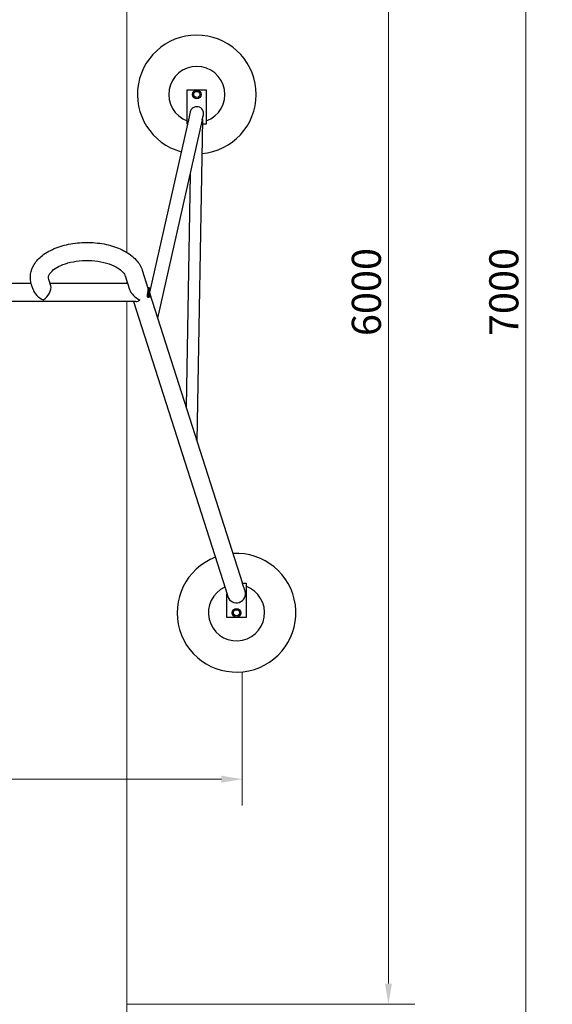
# Model space of a CAD drawing. Units: millimetres. Extents: x 13038 to 18870, y 7002 to 16881.
# Drawn here: x 16035 to 18278, y 10381 to 14529 of the extents above; entities that cross this region are included whole.
import ezdxf

# ---------------------------------------------------------------- set-up
doc = ezdxf.new("R2010")
doc.units = ezdxf.units.MM
doc.header["$LTSCALE"] = 35
for name, color, linetype, lineweight in [('obramowka', 7, 'Continuous', 18), ('Widoczne (ISO)', 7, 'Continuous', 25), ('Wymiar (ISO)', 150, 'Continuous', 18)]:
    doc.layers.add(name, color=color, linetype=linetype, lineweight=lineweight)
doc.styles.add('Tekst etykiety (ISO)', font='tahoma.ttf')
doc.dimstyles.new('Domyślne (ISO)', dxfattribs={"dimscale": 35, "dimtxt": 3.5, "dimasz": 2.5, "dimexe": 3.175, "dimexo": 0, "dimgap": 0.762, "dimtad": 1, "dimtoh": 1, "dimdec": 0, "dimrnd": 1e-08, "dimzin": 0, "dimtxsty": 'Tekst etykiety (ISO)', "dimcen": 0.09, "dimdle": 10, "dimclrd": 256, "dimclre": 256, "dimclrt": 256, "dimadec": 0, "dimazin": 0, "dimtfac": 0.714286, "dimtdec": 0, "dimtmove": 0, "dimatfit": 3, "dimfxl": 1, "dimtolj": 1, "dimtzin": 0, "dimlwd": -1, "dimlwe": -1, "dimarcsym": 0})

# ---------------------------------------------------------------- blocks, each defined once
blk = doc.blocks.new('*D9')
at = {"layer": 'Defpoints', "color": 0, "transparency": 16777216}
for p in [(13799.3, 11781.7), (16972.4, 11781.7), (16972.4, 11329.7)]:
    blk.add_point(p, dxfattribs=at)
at = {"layer": 'Wymiar (ISO)', "transparency": 16777216}
for p, q in [((13799.3, 11781.7), (13799.3, 11218.6)), ((16972.4, 11781.7), (16972.4, 11218.6)), ((13886.8, 11329.7), (16884.9, 11329.7))]:
    blk.add_line(p, q, dxfattribs=at)
for points in [[(13886.8, 11344.3), (13886.8, 11315.1), (13799.3, 11329.7)], [(16884.9, 11344.3), (16884.9, 11315.1), (16972.4, 11329.7)]]:
    blk.add_solid(points, dxfattribs=at)
at = {"layer": 'Wymiar (ISO)', "transparency": 16777216, "insert": (15385.9, 11484), "char_height": 122.5, "attachment_point": 2, "style": 'Tekst etykiety (ISO)'}
blk.add_mtext('\\A1;3173', dxfattribs=at)
blk = doc.blocks.new('*D11')
at = {"layer": 'Defpoints', "color": 0, "transparency": 16777216}
for p in [(16486.5, 16881.4), (18166.5, 16881.4), (16486.5, 9881.4)]:
    blk.add_point(p, dxfattribs=at)
at = {"layer": 'Wymiar (ISO)', "transparency": 16777216}
for p, q in [((16486.5, 16881.4), (18277.6, 16881.4)), ((18166.5, 9968.9), (18166.5, 16793.9)), ((16486.5, 9881.4), (18277.6, 9881.4))]:
    blk.add_line(p, q, dxfattribs=at)
for points in [[(18151.9, 16793.9), (18181.1, 16793.9), (18166.5, 16881.4)], [(18151.9, 9968.9), (18181.1, 9968.9), (18166.5, 9881.4)]]:
    blk.add_solid(points, dxfattribs=at)
at = {"layer": 'Wymiar (ISO)', "transparency": 16777216, "insert": (18012.3, 13381.4), "char_height": 122.5, "attachment_point": 2, "rotation": 90, "style": 'Tekst etykiety (ISO)'}
blk.add_mtext('\\A1;7000', dxfattribs=at)
blk = doc.blocks.new('*D12')
at = {"layer": 'Defpoints', "color": 0, "transparency": 16777216}
for p in [(16486.5, 16381.4), (17587.8, 16381.4), (16486.5, 10381.4)]:
    blk.add_point(p, dxfattribs=at)
at = {"layer": 'Wymiar (ISO)', "transparency": 16777216}
for p, q in [((16486.5, 16381.4), (17699, 16381.4)), ((17587.8, 10468.9), (17587.8, 16293.9)), ((16486.5, 10381.4), (17699, 10381.4))]:
    blk.add_line(p, q, dxfattribs=at)
for points in [[(17573.2, 16293.9), (17602.4, 16293.9), (17587.8, 16381.4)], [(17573.2, 10468.9), (17602.4, 10468.9), (17587.8, 10381.4)]]:
    blk.add_solid(points, dxfattribs=at)
at = {"layer": 'Wymiar (ISO)', "transparency": 16777216, "insert": (17433.6, 13381.4), "char_height": 122.5, "attachment_point": 2, "rotation": 90, "style": 'Tekst etykiety (ISO)'}
blk.add_mtext('\\A1;6000', dxfattribs=at)

msp = doc.modelspace()

# ---------------------------------------------------------------- linework, layer by layer
at = {"layer": 'obramowka'}
for p, q in [((16486.5, 16881.4), (16486.5, 13548.7)), ((16486.5, 13341.9), (16486.5, 9881.4))]:
    msp.add_line(p, q, dxfattribs=at)
at = {"layer": 'Widoczne (ISO)'}
for p, q in [((16741, 14233.6), (16821, 14233.6)), ((16741, 14088.6), (16741, 14233.6)), ((16821, 14233.6), (16821, 14088.6)), ((16748.5, 14119.3), (16581.7, 13379)), ((16804.1, 14106.8), (16616, 13271.9)), ((16753.2, 14139.9), (16748.5, 14119.3)), ((16804.5, 14108.6), (16781.4, 12755.4)), ((16804.1, 14106.8), (16808.8, 14127.3)), ((16741.6, 14088.6), (16741, 14088.6)), ((16821, 14088.6), (16804.2, 14088.6)), ((16752.6, 13878.1), (16735.9, 12897.7)), ((16479.2, 13449.9), (16497.7, 13392)), ((16551.6, 13473.1), (16575.5, 13398.2)), ((16083.5, 13417.9), (14639.5, 13417.9)), ((16091.5, 13392), (16085.3, 13411.7)), ((16166.2, 13408.2), (16157.6, 13434.9)), ((16489.4, 13417.9), (16163.1, 13417.9)), ((16486.5, 13427), (16486.5, 13417.9)), ((16575, 13399.9), (16579.5, 13399.9)), ((16579.5, 13359.9), (16579.5, 13399.9)), ((16579.5, 13399.9), (16579.5, 13359.9)), ((16581.5, 13397.9), (16581.5, 13361.9)), ((16575.2, 13359.9), (16579.5, 13359.9)), ((16582.1, 13377.7), (16974, 12154.3)), ((16524, 13341.9), (14199.1, 13341.9)), ((16513.8, 13341.9), (16901.6, 12131.1)), ((16973.6, 12155.5), (16988.1, 12155.5)), ((16984.3, 12122.1), (16974, 12154.3)), ((16988.1, 12155.5), (16988.1, 12010.5)), ((16901.6, 12131.1), (16911.9, 12098.9)), ((16908.1, 12010.5), (16908.1, 12110.8)), ((16988.1, 12010.5), (16908.1, 12010.5))]:
    msp.add_line(p, q, dxfattribs=at)
for centre, radius in [((16781, 14213.6), 18.5), ((16781, 14213.6), 18), ((16781, 14213.6), 13), ((16948.1, 12030.5), 18.5), ((16948.1, 12030.5), 18), ((16948.1, 12030.5), 13)]:
    msp.add_circle(centre, radius, dxfattribs=at)
for centre, radius, start, end in [((16781, 14213.6), 250, 274.8447, 254.7976), ((16781, 14213.6), 118.4, 289.7528, 250.2472), ((16781, 14133.6), 28.5, 347.299, 167.299), ((16579.5, 13397.9), 2, 0, 90), ((16579.5, 13361.9), 2, 270, 0), ((16948.1, 12030.5), 250, 110.8779, 93.3056), ((16948.1, 12030.5), 118.4, 114.357, 70.2472), ((16948.1, 12110.5), 38, 197.7602, 17.7602)]:
    msp.add_arc(centre, radius, start, end, dxfattribs=at)
for centre, major_axis, start_param, end_param in [((16135.3, 13379.9), (-25.9, -35.5), 0.948141, 2.776424), ((16135.3, 13379.9), (42.3, -30.9), 3.764248, 5.077557), ((16541.5, 13379.9), (-42.3, 30.9), 0.622655, 1.935965), ((16541.5, 13379.9), (-25.9, -35.5), 0.365168, 0.948141)]:
    msp.add_ellipse(centre, major_axis=major_axis, ratio=0.523902, start_param=start_param, end_param=end_param, dxfattribs=at)
for points, knots in [([(16085.3, 13411.7), (16080.6, 13426.2), (16079.2, 13441.8), (16083.6, 13471.3), (16088.9, 13485.1), (16105.4, 13512), (16117.3, 13524.6), (16147.8, 13548.5), (16167.2, 13559.1), (16210.5, 13576.1), (16234.5, 13582.3), (16284.1, 13589.8), (16309.6, 13591.2), (16360.1, 13589.1), (16384.9, 13585.7), (16432.2, 13574.2), (16454.5, 13566), (16494.4, 13545), (16512.1, 13532), (16537.5, 13503.7), (16546.4, 13489.1), (16551.6, 13473.1)], [0, 0, 0, 0, 0.255758, 0.255758, 0.499922, 0.499922, 0.786828, 0.786828, 1.126759, 1.126759, 1.476155, 1.476155, 1.820059, 1.820059, 2.162428, 2.162428, 2.508511, 2.508511, 2.858314, 2.858314, 3.141593, 3.141593, 3.141593, 3.141593]), ([(16157.6, 13434.9), (16155.4, 13441.7), (16155.7, 13446.6), (16162.4, 13460.4), (16168.4, 13468.1), (16186, 13481.9), (16196.1, 13487.9), (16220.1, 13498.6), (16234.1, 13503.3), (16265, 13510.5), (16281.9, 13512.9), (16316.6, 13515), (16334.5, 13514.6), (16368.9, 13511), (16385.5, 13507.8), (16415.4, 13499.2), (16428.7, 13493.8), (16450.6, 13482.1), (16459.3, 13475.8), (16471.9, 13463.7), (16475.8, 13458), (16478.4, 13452.1), (16478.8, 13451), (16479.2, 13449.9)], [0, 0, 0, 0, 0.436539, 0.436539, 0.787952, 0.787952, 1.064321, 1.064321, 1.346653, 1.346653, 1.637497, 1.637497, 1.932701, 1.932701, 2.227213, 2.227213, 2.515903, 2.515903, 2.795296, 2.795296, 3.074757, 3.074757, 3.141593, 3.141593, 3.141593, 3.141593]), ([(16581.5, 13379.6), (16581.9, 13378.4), (16582.3, 13377.3), (16583, 13374.7), (16583.3, 13373.4), (16583.7, 13370.7), (16583.8, 13369.5), (16583.8, 13367.2), (16583.7, 13366.1), (16583.3, 13364.1), (16583, 13363.2), (16582.2, 13361.6), (16581.7, 13361), (16580.7, 13360), (16580.2, 13359.6), (16578.5, 13358.8), (16577.3, 13358.7), (16575.6, 13359.5), (16575.1, 13359.9), (16574.2, 13360.9), (16573.9, 13361.6), (16573.4, 13363.1), (16573.3, 13363.9), (16573.1, 13365.8), (16573.2, 13366.9), (16573.4, 13369.2), (16573.5, 13370.4), (16573.9, 13373), (16574.1, 13374.3), (16574.6, 13376.8), (16574.9, 13378.2), (16575.4, 13381), (16575.6, 13382.4), (16576, 13385.1), (16576.1, 13386.5), (16576.3, 13389.1), (16576.4, 13390.3), (16576.4, 13392.6), (16576.3, 13393.7), (16576.1, 13395.7), (16576, 13396.6), (16575.7, 13397.7), (16575.6, 13398), (16575.5, 13398.2)], [2.165067, 2.165067, 2.165067, 2.165067, 2.516692, 2.516692, 2.929891, 2.929891, 3.343091, 3.343091, 3.756291, 3.756291, 4.16949, 4.16949, 4.58269, 4.58269, 4.995889, 4.995889, 5.841036, 5.841036, 6.263609, 6.263609, 6.686182, 6.686182, 7.082481, 7.082481, 7.478781, 7.478781, 7.87508, 7.87508, 8.271379, 8.271379, 8.674877, 8.674877, 9.078374, 9.078374, 9.481872, 9.481872, 9.885369, 9.885369, 10.288867, 10.288867, 10.692364, 10.692364, 10.854334, 10.854334, 10.854334, 10.854334]), ([(16576, 13359.3), (16576.1, 13359.3), (16576.1, 13359.3), (16576.4, 13359.5), (16576.8, 13359.7), (16577.1, 13359.9)], [8.1186686, 8.1186686, 8.1186686, 8.1186686, 8.1291943, 8.1291943, 8.3719148, 8.3719148, 8.3719148, 8.3719148])]:
    msp.add_open_spline(points, degree=3, knots=knots, dxfattribs=at)

# ---------------------------------------------------------------- dimensions: what is measured, and where the dimension line sits
at = {"layer": 'Wymiar (ISO)'}
for base, p1, p2, angle, picture, middle in [((18166.5, 16881.4), (16486.5, 9881.4), (16486.5, 16881.4), 270, '*D11', (18166.5, 13381.4)), ((17587.8, 16381.4), (16486.5, 10381.4), (16486.5, 16381.4), 270, '*D12', (17587.8, 13381.4)), ((16972.4, 11329.7), (13799.3, 11781.7), (16972.4, 11781.7), 180, '*D9', (15385.9, 11329.7))]:
    dim = msp.add_linear_dim(base=base, p1=p1, p2=p2, angle=angle, dimstyle='Domyślne (ISO)', override={"dimtoh": 0, "dimdec": 0, "dimlfac": 1, "dimtp": 0, "dimtm": 0, "dimtdec": 0, "dimtofl": 0, "dimatfit": 1}, dxfattribs=at)
    dim.commit()
    dim.dimension.update_dxf_attribs({"geometry": picture, "text_midpoint": middle, "dimtype": 160})

doc.saveas('drawing.dxf')
